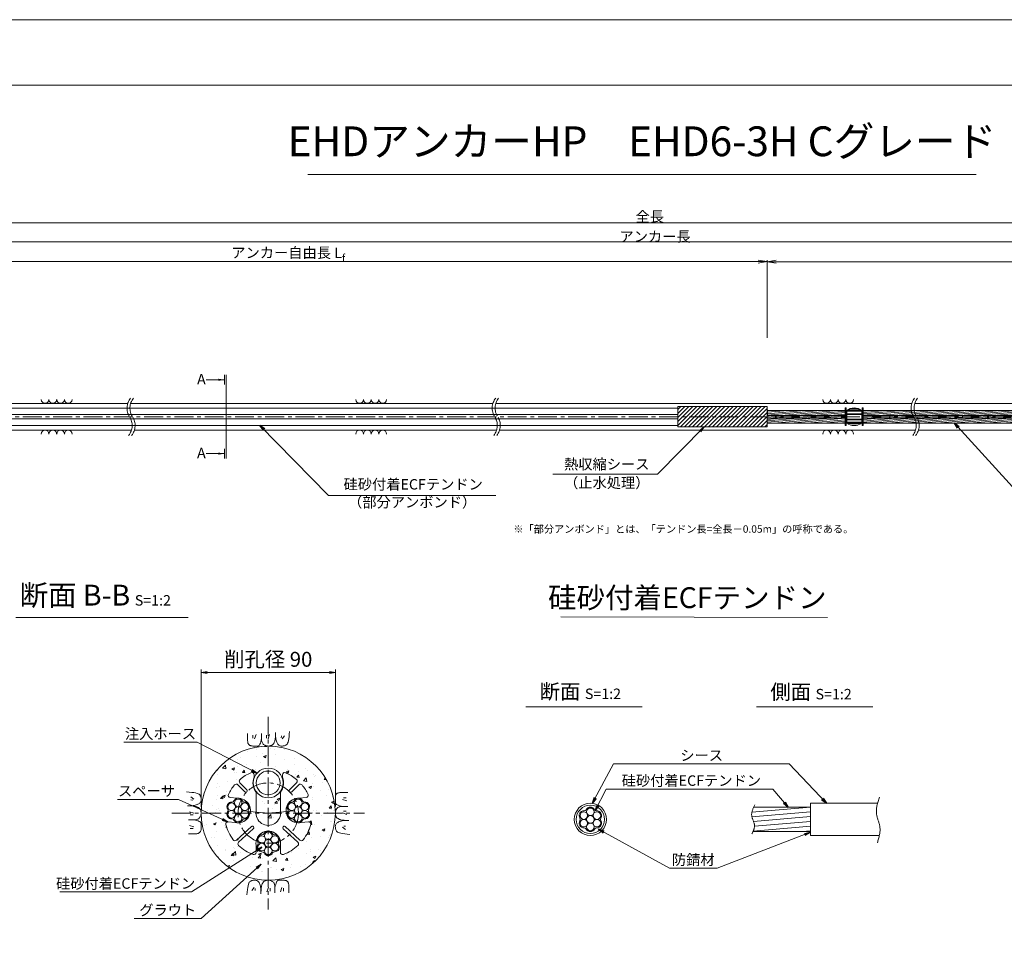
# Model space of a CAD drawing. Units: millimetres. Extents: x 0 to 1297, y 0 to 594.
# Drawn here: x 212 to 542, y 287 to 594 of the extents above; entities that cross this region are included whole.
import ezdxf
from ezdxf.enums import TextEntityAlignment as Align

# ---------------------------------------------------------------- set-up
doc = ezdxf.new("R2010")
doc.units = ezdxf.units.MM
doc.linetypes.add('CENTER', pattern=[101.6, 63.5, -12.7, 12.7, -12.7])
doc.layers.get('Defpoints').update_dxf_attribs({"lineweight": 13})
for name, color, linetype, lineweight in [('C-TTL', 2, 'Continuous', 18), ('D-BMK', 2, 'CENTER', 13), ('D-BYP', 5, 'Continuous', 13), ('D-STR-DIM', 7, 'Continuous', 13), ('D-STR-HTXT', 7, 'Continuous', 13), ('D-STR-MTXT', 7, 'Continuous', 13), ('D-STR-STR1', 1, 'Continuous', 18), ('D-STR-STR5', 6, 'Continuous', 13), ('D-STR-STR6', 4, 'Continuous', 18), ('D-STR-TXT', 7, 'Continuous', 13), ('D-STR1', 1, 'Continuous', 13)]:
    doc.layers.add(name, color=color, linetype=linetype, lineweight=lineweight)
doc.layers.add('C-TTL2', color=2, linetype='Continuous', lineweight=18, plot=False)
doc.styles.add('MSG', font='MS Gothic.ttf')
doc.styles.get("Standard").update_dxf_attribs({"font": 'arial.ttf'})
doc.styles.add('YOKO_GOTHIC', font='MS Gothic.ttf')
doc.dimstyles.new('DIM5', dxfattribs={"dimscale": 0, "dimtxt": 3.5, "dimasz": 1, "dimexe": 0.5, "dimexo": 0.5, "dimgap": 0.5, "dimtad": 1, "dimdec": 0, "dimlfac": 5, "dimzin": 0, "dimdsep": 46, "dimtxsty": 'MSG', "dimblk": 'ehd5-4 _OPEN', "dimcen": 0.09, "dimclrd": 256, "dimclre": 256, "dimadec": 0, "dimazin": 0, "dimtfac": 1, "dimtdec": 0, "dimtmove": 2, "dimatfit": 3, "dimldrblk": 'ehd5-4 _OPEN', "dimfxl": 1, "dimtolj": 1, "dimtzin": 0, "dimlwd": -1, "dimlwe": -1, "dimarcsym": 0})
pattern_1 = [(5, (0, 3.05174), (-0.04150792, 0.47443772), [])]

# ---------------------------------------------------------------- blocks, each defined once
blk = doc.blocks.new('ehd5-4 _OPEN')
at = {"color": 0, "linetype": 'ByBlock', "lineweight": -2}
for p, q in [((-1, 0.166667), (0, 0)), ((-1, -0.166667), (0, 0)), ((0, 0), (-1, 0))]:
    blk.add_line(p, q, dxfattribs=at)
blk = doc.blocks.new('void90')
at = {"layer": 'D-BMK', "ltscale": 0.1}
for centre, start, end in [((253.14, -136.29), 141.0116, 213.1292), ((254.13, -136.29), 141.0116, 213.1292), ((375.58, -136.29), 141.0116, 213.1292), ((376.57, -136.29), 141.0116, 213.1292), ((516.04, -136.29), 141.0116, 213.1292), ((517.03, -136.29), 141.0116, 213.1292), ((244.22, -142.11), 321.0116, 33.1292), ((245.22, -142.11), 321.0116, 33.1292), ((366.66, -142.11), 321.0116, 33.1292), ((367.66, -142.11), 321.0116, 33.1292), ((507.12, -142.11), 321.0116, 33.1292), ((508.11, -142.11), 321.0116, 33.1292)]:
    blk.add_arc(centre, 5.32, start, end, dxfattribs=at)
at = {"layer": 'D-BYP'}
for p, q in [((175.96, -134.7), (248.06, -134.7)), ((249.05, -134.7), (370.5, -134.7)), ((371.49, -134.7), (510.96, -134.7)), ((511.95, -134.7), (610.96, -134.7)), ((175.96, -143.7), (249.3, -143.7)), ((250.3, -143.7), (371.74, -143.7)), ((372.74, -143.7), (512.2, -143.7)), ((513.2, -143.7), (612.2, -143.7))]:
    blk.add_line(p, q, dxfattribs=at)
for centre, start, end in [((220.36, -133.4), 180.8486, 359.1514), ((222.94, -133.4), 180.8486, 359.1514), ((225.53, -133.4), 180.8486, 359.1514), ((228.11, -133.4), 180.8486, 359.1514), ((325.82, -133.4), 180.8486, 359.1514), ((328.4, -133.4), 180.8486, 359.1514), ((330.99, -133.4), 180.8486, 359.1514), ((333.57, -133.4), 180.8486, 359.1514), ((482.37, -133.4), 180.8486, 359.1514), ((484.95, -133.4), 180.8486, 359.1514), ((487.54, -133.4), 180.8486, 359.1514), ((490.12, -133.4), 180.8486, 359.1514), ((220.36, -145), 0.8486, 179.1514), ((222.94, -145), 0.8486, 179.1514), ((225.53, -145), 0.8486, 179.1514), ((228.11, -145), 0.8486, 179.1514), ((325.82, -145), 0.8486, 179.1514), ((328.4, -145), 0.8486, 179.1514), ((330.99, -145), 0.8486, 179.1514), ((333.57, -145), 0.8486, 179.1514), ((482.37, -145), 0.8486, 179.1514), ((484.95, -145), 0.8486, 179.1514), ((487.54, -145), 0.8486, 179.1514), ((490.12, -145), 0.8486, 179.1514)]:
    blk.add_arc(centre, 1.29, start, end, dxfattribs=at)
blk = doc.blocks.new('sec-ih')
at = {"layer": 'D-STR-STR1', "ltscale": 0.05}
blk.add_circle((347.79, 303.64), 5, dxfattribs=at)
at = {"layer": 'D-STR-STR1'}
blk.add_circle((347.79, 303.64), 4, dxfattribs=at)
blk = doc.blocks.new('secABas 6-1')
at = {"layer": 'D-STR1'}
for p, q in [((347.8, 298.34), (347.8, 297.51)), ((357.3, 298.34), (357.3, 297.51)), ((344.69, 292.62), (342.34, 294.97)), ((345.4, 293.32), (343.04, 295.68)), ((359.7, 293.32), (362.06, 295.68)), ((360.41, 292.62), (362.76, 294.97)), ((342.18, 290.46), (339.81, 290.67)), ((348.47, 292.48), (348.47, 286.11)), ((356.62, 292.48), (356.62, 286.11)), ((362.92, 290.46), (365.29, 290.67)), ((341.47, 282.34), (339.1, 282.55)), ((341.93, 276.41), (346.88, 280.95)), ((363.17, 276.41), (358.22, 280.95)), ((363.63, 282.34), (366, 282.55)), ((342.61, 275.68), (347.55, 280.21)), ((362.49, 275.68), (357.54, 280.21)), ((348.47, 274.7), (348.47, 272.32)), ((356.62, 274.7), (356.62, 272.32))]:
    blk.add_line(p, q, dxfattribs=at)
for centre, radius, start, end in [((352.55, 285.47), 14.75, 113.1324, 129.8775), ((347.05, 298.34), 0.75, 360, 113.1324), ((352.55, 295.59), 5.12, 157.9458, 217.3332), ((352.55, 295.59), 5.12, 322.6668, 22.0542), ((358.05, 298.34), 0.75, 66.8676, 180), ((352.55, 285.47), 14.75, 50.1225, 66.8676), ((352.55, 285.47), 14.75, 140.1225, 154.84), ((341.81, 294.44), 0.75, 45, 140.1225), ((343.57, 296.21), 0.75, 129.8775, 225), ((361.52, 296.21), 0.75, 315, 50.1225), ((363.29, 294.44), 0.75, 39.8775, 135), ((352.55, 285.47), 14.75, 25.16, 39.8775), ((339.88, 291.42), 0.75, 154.84, 265), ((345.04, 292.98), 0.5, 223.5847, 46.4153), ((360.06, 292.98), 0.5, 133.5847, 316.4153), ((365.22, 291.42), 0.75, 275, 25.16), ((342.46, 286.35), 4.12, 256.07, 93.93), ((362.64, 286.35), 4.12, 86.07, 283.93), ((352.55, 285.47), 4.12, 171.07, 8.93), ((339.04, 281.8), 0.75, 85, 195.16), ((352.55, 285.47), 14.75, 195.16, 217.3775), ((347.2, 280.57), 0.5, 310.376, 134.624), ((357.89, 280.57), 0.5, 45.376, 229.624), ((352.55, 285.47), 14.75, 322.6225, 344.84), ((366.06, 281.8), 0.75, 344.84, 95), ((352.55, 275.34), 4.12, 351.07, 188.93), ((341.42, 276.97), 0.75, 217.3775, 312.5), ((343.11, 275.12), 0.75, 132.5, 227.6225), ((352.55, 285.47), 14.75, 227.6225, 249.84), ((352.55, 285.47), 14.75, 290.16, 312.3775), ((361.99, 275.12), 0.75, 312.3775, 47.5), ((363.67, 276.97), 0.75, 227.5, 322.6225), ((347.72, 272.32), 0.75, 249.84, 0), ((357.37, 272.32), 0.75, 180, 290.16)]:
    blk.add_arc(centre, radius, start, end, dxfattribs=at)
blk = doc.blocks.new('wire6')
at = {"layer": 'D-STR-STR5'}
for centre in [(365.23, 297.13), (367.42, 298.39), (369.61, 297.13), (365.23, 294.59), (367.42, 295.86), (367.42, 293.33), (369.61, 294.59)]:
    blk.add_circle(centre, 1.27, dxfattribs=at)
for centre, radius, start, end in [((365.23, 297.13), 1.57, 86.8548, 213.1452), ((365.35, 299.44), 0.75, 266.8548, 333.1452), ((367.42, 298.39), 1.57, 26.8548, 153.1452), ((369.49, 299.44), 0.75, 206.8548, 273.1452), ((369.61, 297.13), 1.57, 326.8548, 93.1452), ((365.23, 294.59), 1.57, 146.8548, 273.1452), ((363.29, 295.86), 0.75, 326.8548, 33.1452), ((369.61, 294.59), 1.57, 266.8548, 33.1452), ((371.55, 295.86), 0.75, 146.8548, 213.1452), ((365.35, 292.28), 0.75, 26.8548, 93.1452), ((367.42, 293.33), 1.57, 206.8548, 333.1452), ((369.49, 292.28), 0.75, 86.8548, 153.1452)]:
    blk.add_arc(centre, radius, start, end, dxfattribs=at)
blk = doc.blocks.new('sec sp6-1')
at = {"layer": 'D-STR1'}
for p, q in [((497.73, 434.85), (497.73, 430.7)), ((497.73, 434.68), (502.73, 434.68)), ((497.73, 434.63), (502.73, 434.63)), ((497.73, 433.79), (502.73, 433.79)), ((497.73, 433.59), (502.73, 433.59)), ((497.74, 434.85), (502.73, 434.85)), ((498.04, 435.07), (502.42, 435.07)), ((498.91, 435.5), (501.56, 435.5)), ((502.73, 434.85), (502.73, 430.7)), ((497.73, 431.96), (502.73, 431.96)), ((497.73, 431.76), (502.73, 431.76)), ((497.73, 430.92), (502.73, 430.92)), ((497.73, 430.87), (502.73, 430.87)), ((497.74, 430.7), (502.73, 430.7)), ((498.04, 430.48), (502.42, 430.48)), ((499.07, 430), (501.39, 430))]:
    blk.add_line(p, q, dxfattribs=at)
for centre, start, end in [((500.23, 431.73), 51.3178, 128.6822), ((500.23, 433.83), 231.3178, 308.6822)]:
    blk.add_arc(centre, 4, start, end, dxfattribs=at)
blk = doc.blocks.new('*D171')
at = {"layer": 'D-STR-TXT', "transparency": 16777216}
for p, q in [((141.28, 487.3), (141.28, 513.35)), ((144.28, 512.85), (459.48, 512.85)), ((462.48, 487.3), (462.48, 513.35))]:
    blk.add_line(p, q, dxfattribs=at)
at = {"layer": 'Defpoints', "color": 0, "transparency": 16777216}
for p in [(462.48, 512.85), (141.28, 486.8), (462.48, 486.8)]:
    blk.add_point(p, dxfattribs=at)
at = {"layer": 'D-STR-TXT', "transparency": 16777216, "xscale": 3, "yscale": 3, "zscale": 3, "rotation": 180}
blk.add_blockref('ehd5-4 _OPEN', (141.28, 512.85), dxfattribs=at)
at = {"layer": 'D-STR-TXT', "transparency": 16777216, "xscale": 3, "yscale": 3, "zscale": 3}
blk.add_blockref('ehd5-4 _OPEN', (462.48, 512.85), dxfattribs=at)
at = {"layer": 'D-STR-TXT', "color": 0, "transparency": 16777216, "insert": (301.88, 515.11), "char_height": 3.5, "attachment_point": 5, "style": 'MSG'}
blk.add_mtext('\\A1;\u3000', dxfattribs=at)
blk = doc.blocks.new('*D172')
at = {"layer": 'D-STR-TXT', "transparency": 16777216}
for p, q in [((462.48, 487.3), (462.48, 513.32)), ((465.48, 512.82), (704.48, 512.82)), ((707.48, 487.3), (707.48, 513.32))]:
    blk.add_line(p, q, dxfattribs=at)
at = {"layer": 'Defpoints', "color": 0, "transparency": 16777216}
for p in [(707.48, 512.82), (462.48, 486.8), (707.48, 486.8)]:
    blk.add_point(p, dxfattribs=at)
at = {"layer": 'D-STR-TXT', "transparency": 16777216, "xscale": 3, "yscale": 3, "zscale": 3}
for p, rotation in [((462.48, 512.82), 180.0007019138087), ((707.48, 512.82), 0.0007019138087133)]:
    blk.add_blockref('ehd5-4 _OPEN', p, dxfattribs=dict(at, rotation=rotation))
at = {"layer": 'D-STR-TXT', "color": 0, "transparency": 16777216, "insert": (584.98, 515.08), "char_height": 3.5, "attachment_point": 5, "rotation": 0.0007, "style": 'MSG'}
blk.add_mtext('\\A1;\u3000', dxfattribs=at)
blk = doc.blocks.new('*D174')
at = {"layer": 'D-STR-TXT', "transparency": 16777216}
for p, q in [((141.28, 487.3), (141.28, 519.99)), ((144.28, 519.49), (704.48, 519.49)), ((707.48, 487.3), (707.48, 519.99))]:
    blk.add_line(p, q, dxfattribs=at)
at = {"layer": 'Defpoints', "color": 0, "transparency": 16777216}
for p in [(707.48, 519.49), (141.28, 486.8), (707.48, 486.8)]:
    blk.add_point(p, dxfattribs=at)
at = {"layer": 'D-STR-TXT', "transparency": 16777216, "xscale": 3, "yscale": 3, "zscale": 3, "rotation": 180}
blk.add_blockref('ehd5-4 _OPEN', (141.28, 519.49), dxfattribs=at)
at = {"layer": 'D-STR-TXT', "transparency": 16777216, "xscale": 3, "yscale": 3, "zscale": 3}
blk.add_blockref('ehd5-4 _OPEN', (707.48, 519.49), dxfattribs=at)
at = {"layer": 'D-STR-TXT', "color": 0, "transparency": 16777216, "insert": (424.38, 521.75), "char_height": 3.5, "attachment_point": 5, "style": 'MSG'}
blk.add_mtext('\\A1;\u3000', dxfattribs=at)
blk = doc.blocks.new('*D176')
at = {"layer": 'D-STR-TXT', "transparency": 16777216}
for p, q in [((123.23, 487.3), (123.23, 526.39)), ((126.23, 525.89), (729.48, 525.89)), ((732.48, 487.3), (732.48, 526.39))]:
    blk.add_line(p, q, dxfattribs=at)
at = {"layer": 'Defpoints', "color": 0, "transparency": 16777216}
for p in [(732.48, 525.89), (123.23, 486.8), (732.48, 486.8)]:
    blk.add_point(p, dxfattribs=at)
at = {"layer": 'D-STR-TXT', "transparency": 16777216, "xscale": 3, "yscale": 3, "zscale": 3, "rotation": 180}
blk.add_blockref('ehd5-4 _OPEN', (123.23, 525.89), dxfattribs=at)
at = {"layer": 'D-STR-TXT', "transparency": 16777216, "xscale": 3, "yscale": 3, "zscale": 3}
blk.add_blockref('ehd5-4 _OPEN', (732.48, 525.89), dxfattribs=at)
at = {"layer": 'D-STR-TXT', "color": 0, "transparency": 16777216, "insert": (427.85, 528.15), "char_height": 3.5, "attachment_point": 5, "style": 'MSG'}
blk.add_mtext('\\A1;\u3000', dxfattribs=at)

msp = doc.modelspace()

# ---------------------------------------------------------------- hatches: boundary and pattern name
at = {"layer": 'D-BYP', "ltscale": 0.05}
h = msp.add_hatch(dxfattribs=at)
h.set_pattern_fill('AR-CONC', color=256, scale=0.05)
h.paths.add_polyline_path([(272.673, 327.847, 1), (317.673, 327.847, 1)])
h.paths.add_polyline_path([(289.378, 341.411, -0.5380641), (290.423, 340.721), (290.423, 339.896, 0.2650863), (291.098, 334.864), (291.098, 328.487, 1.1694018), (299.248, 328.487), (299.248, 334.864, 0.2650863), (299.923, 339.896), (299.923, 340.721, -0.5380641), (300.967, 341.411, -0.0731945), (304.63, 339.166, -0.4406488), (304.679, 338.06), (302.323, 335.705, 1), (303.048, 335.015), (305.386, 337.353, -0.4406488), (306.492, 337.304, -0.0643056), (308.523, 334.118, -0.5214547), (307.91, 333.052), (305.542, 332.845, 0.0171644), (305.259, 332.829, -0.2827132), (306.657, 331.97, 0.2975923), (307.367, 331.56, -0.614545), (308.765, 329.139, 0.2975923), (308.765, 328.319, -0.614545), (307.367, 325.898, 0.2975923), (306.657, 325.488, -0.2853945), (305.259, 324.604, 0.0608559), (306.252, 324.726), (308.62, 324.933, -0.5214547), (309.409, 323.99, -0.0972469), (306.894, 318.893, -0.4406488), (305.791, 318.795), (300.842, 323.33, 1), (300.194, 322.567), (305.116, 318.058, -0.4406488), (305.114, 316.951, -0.0972469), (300.256, 314.001, -0.5214547), (299.248, 314.705), (299.248, 317.082, 0.1709725), (298.723, 319.772, -0.2827132), (298.678, 318.132, 0.2975923), (298.678, 317.312, -0.614545), (297.281, 314.891, 0.2975923), (296.57, 314.481, -0.614545), (293.775, 314.481, 0.2975923), (293.065, 314.891, -0.614545), (291.667, 317.312, 0.2975923), (291.667, 318.132, -0.2853945), (291.6, 319.784, 0.1715169), (291.098, 317.082), (291.098, 314.705, -0.5214547), (290.089, 314.001, -0.0972469), (285.231, 316.951, -0.4406488), (285.23, 318.058), (290.179, 322.593, 1), (289.476, 323.305), (284.554, 318.795, -0.4406488), (283.452, 318.893, -0.0972469), (280.936, 323.99, -0.5214547), (281.725, 324.933), (284.093, 324.726, 0.0606891), (285.086, 324.629, -0.2827132), (283.688, 325.488, 0.2975923), (282.978, 325.898, -0.614545), (281.58, 328.319, 0.2975923), (281.58, 329.139, -0.614545), (282.978, 331.56, 0.2975923), (283.688, 331.97, -0.2853945), (285.086, 332.854, 0.0171494), (284.803, 332.845), (282.436, 333.052, -0.5214547), (281.822, 334.118, -0.0643056), (283.853, 337.304, -0.4406488), (284.959, 337.353), (287.315, 334.998, 1), (288.004, 335.722), (285.666, 338.06, -0.4406488), (285.716, 339.166, -0.0731945)], flags=16)
h.paths.add_polyline_path([(300.173, 337.972, -1), (290.173, 337.972, -1)], flags=16)
h.paths.add_polyline_path([(299.173, 337.972, -1), (291.173, 337.972, -1)], flags=0)
h.paths.add_polyline_path([(286.353, 331.263, -0.1316525), (286.183, 330.629, -0.767327), (288.547, 329.996, -0.4142136), (287.28, 328.729, -0.4142136), (288.547, 327.463, -0.767327), (286.183, 326.829, -0.1316525), (286.353, 326.196, -1), (283.82, 326.196, -0.1316525), (283.989, 326.829, -0.767327), (281.626, 327.463, -0.4142136), (282.892, 328.729, -0.4142136), (281.626, 329.996, -0.767327), (283.989, 330.629, -0.1316525), (283.82, 331.263, -1)], flags=0)
h.paths.add_polyline_path([(286.353, 328.729, -1), (283.82, 328.729, -1)], flags=0)
h.paths.add_polyline_path([(304.162, 330.629, -0.1316525), (303.992, 331.263, -1), (306.526, 331.263, -0.1316525), (306.356, 330.629, -0.767327), (308.72, 329.996, -0.4142136), (307.453, 328.729, -0.4142136), (308.72, 327.463, -0.767327), (306.356, 326.829, -0.1316525), (306.526, 326.196, -1), (303.992, 326.196, -0.1316525), (304.162, 326.829, -0.767327), (301.799, 327.463, -0.4142136), (303.065, 328.729, -0.4142136), (301.799, 329.996, -0.767327)], flags=0)
h.paths.add_polyline_path([(306.526, 328.729, -1), (303.992, 328.729, -1)], flags=0)
h.paths.add_polyline_path([(296.439, 320.255, -0.1316525), (296.27, 319.622, -0.767327), (298.633, 318.989, -0.4142136), (297.367, 317.722, -0.4142136), (298.633, 316.455, -0.767327), (296.27, 315.822, -0.1316525), (296.439, 315.189, -1), (293.906, 315.189, -0.1316525), (294.076, 315.822, -0.767327), (291.712, 316.455, -0.4142136), (292.979, 317.722, -0.4142136), (291.712, 318.989, -0.767327), (294.076, 319.622, -0.1316525), (293.906, 320.255, -1)], flags=0)
h.paths.add_polyline_path([(296.439, 317.722, -1), (293.906, 317.722, -1)], flags=0)
at = {"layer": 'D-STR-STR5'}
h = msp.add_hatch(dxfattribs=at)
h.set_pattern_fill('ANSI31', color=256, scale=0.15, angle=320)
h.set_pattern_definition(pattern_1)
h.paths.add_polyline_path([(488.658, 461.283), (462.483, 461.283), (462.483, 462.923), (488.658, 462.923)])
h = msp.add_hatch(dxfattribs=at)
h.set_pattern_fill('ANSI31', color=256, scale=0.15, angle=320)
h.set_pattern_definition(pattern_1)
h.paths.add_polyline_path([(559.774, 461.283), (494.66, 461.283), (494.66, 462.923), (559.774, 462.923)])
h = msp.add_hatch(dxfattribs=at)
h.set_pattern_fill('ANSI31', color=256, scale=0.15, angle=320)
h.paths.add_polyline_path([(488.658, 461.283), (462.483, 461.283), (462.483, 460.323), (488.658, 460.323)])
h = msp.add_hatch(dxfattribs=at)
h.set_pattern_fill('ANSI31', color=256, scale=0.15, angle=320)
h.set_pattern_definition(pattern_1)
h.paths.add_polyline_path([(488.658, 460.323), (462.483, 460.323), (462.483, 458.683), (488.658, 458.683)])
h = msp.add_hatch(dxfattribs=at)
h.set_pattern_fill('ANSI31', color=256, scale=0.15, angle=320)
h.paths.add_polyline_path([(559.774, 461.283), (494.66, 461.283), (494.66, 460.323), (559.774, 460.323)])
h = msp.add_hatch(dxfattribs=at)
h.set_pattern_fill('ANSI31', color=256, scale=0.15, angle=320)
h.set_pattern_definition(pattern_1)
h.paths.add_polyline_path([(559.774, 460.323), (494.66, 460.323), (494.66, 458.683), (559.774, 458.683)])
h = msp.add_hatch(dxfattribs=at)
h.set_pattern_fill('ANSI31', color=256, scale=0.5, angle=140)
h.set_pattern_definition([(185, (150.2867, -4.6868), (0.13836, -1.581459), [])])
edge = h.paths.add_edge_path()
edge.add_spline(control_points=[(457.754, 329.4), (457.413, 328.619), (456.853, 326.717), (458.595, 324.158), (458.044, 322.421), (457.771, 321.8)], knot_values=[1.310349, 1.310349, 1.310349, 1.310349, 3.7641415, 7.2730997, 9.2328898, 9.2328898, 9.2328898, 9.2328898], degree=3, periodic=0)
edge.add_line((457.771, 321.66), (476.982, 321.66))
edge.add_line((476.982, 321.66), (476.982, 329.86))
edge.add_line((476.982, 329.86), (457.754, 329.86))
at = {"layer": 'D-STR-TXT'}
for points in [[(278.448, 473.565), (278.448, 472.865), (280.548, 473.215)], [(278.448, 448.795), (278.448, 448.095), (280.548, 448.445)]]:
    msp.add_hatch(color=256, dxfattribs=at).paths.add_polyline_path(points)

# ---------------------------------------------------------------- linework, layer by layer
msp.add_line((462.483, 463.123), (462.483, 461.483))
at = {"layer": 'C-TTL'}
msp.add_line((22, 572), (819, 572), dxfattribs=at)
at = {"layer": 'C-TTL2'}
msp.add_lwpolyline([(0, 0), (841, 0), (841, 594), (0, 594)], close=True, dxfattribs=at)
at = {"layer": 'D-BMK', "ltscale": 0.1}
for p, q in [((737.419, 460.803), (112.433, 460.803)), ((295.173, 360.129), (295.173, 295.564)), ((262.89, 327.847), (327.455, 327.847))]:
    msp.add_line(p, q, dxfattribs=at)
at = {"layer": 'D-BMK', "linetype": 'CENTER', "ltscale": 0.1}
for q in [(285.086, 328.729), (305.259, 328.729)]:
    msp.add_line((295.173, 327.847), q, dxfattribs=at)
msp.add_circle((295.173, 327.847), 10.125, dxfattribs=at)
at = {"layer": 'D-BMK'}
for points, knots in [([(458.363, 330.651), (457.75, 329.454), (456.565, 327.14), (458.813, 323.839), (457.787, 321.794), (457.319, 320.861)], [0, 0, 0, 0, 3.7641415, 7.2730997, 10.2213486, 10.2213486, 10.2213486, 10.2213486]), ([(500.112, 333.217), (499.485, 331.272), (498.402, 327.908), (500.93, 322.95), (499.962, 319.726), (499.421, 317.924)], [0, 0, 0, 0, 5.8700656, 10.154276, 15.5818059, 15.5818059, 15.5818059, 15.5818059])]:
    msp.add_open_spline(points, degree=3, knots=knots, dxfattribs=at)
at = {"layer": 'D-BYP', "ltscale": 0.05}
for p, q in [((288.226, 353.596), (288.225, 352.863)), ((288.226, 354.532), (288.226, 353.596)), ((290.007, 354.032), (290.007, 353.03)), ((291.071, 354.251), (290.57, 352.779)), ((292.922, 354.532), (292.921, 352.865)), ((294.562, 354.032), (294.562, 353.03)), ((295.626, 354.251), (295.125, 352.779)), ((297.534, 352.906), (297.571, 353.322)), ((297.571, 353.322), (297.597, 353.789)), ((297.597, 353.789), (297.612, 354.309)), ((297.612, 354.309), (297.618, 354.881)), ((297.618, 354.533), (297.618, 354.513)), ((297.618, 354.513), (297.618, 354.494)), ((297.618, 354.494), (297.618, 354.396)), ((297.618, 354.396), (297.618, 354.351)), ((297.618, 354.351), (297.625, 353.898)), ((297.625, 353.898), (297.649, 353.47)), ((297.649, 353.47), (297.689, 353.066)), ((299.593, 353.781), (299.53, 353.155)), ((300.626, 353.781), (299.843, 352.748)), ((302.046, 352.791), (302.147, 353.496)), ((302.147, 353.496), (302.236, 354.307)), ((302.236, 354.307), (302.314, 355.223)), ((288.225, 352.863), (288.231, 352.39)), ((288.231, 352.39), (288.249, 352.096)), ((288.249, 352.096), (288.28, 351.828)), ((288.28, 351.828), (288.324, 351.585)), ((288.324, 351.585), (288.38, 351.368)), ((288.38, 351.368), (288.448, 351.176)), ((288.448, 351.176), (288.529, 351.01)), ((288.529, 351.01), (288.623, 350.87)), ((288.623, 350.87), (288.732, 350.751)), ((288.732, 350.751), (288.862, 350.647)), ((288.862, 350.647), (289.011, 350.559)), ((289.011, 350.559), (289.18, 350.487)), ((289.18, 350.487), (289.369, 350.431)), ((289.369, 350.431), (289.578, 350.391)), ((289.578, 350.391), (289.806, 350.367)), ((289.806, 350.367), (290.054, 350.358)), ((290.054, 350.358), (290.307, 350.358)), ((290.307, 350.358), (290.549, 350.357)), ((290.549, 350.357), (290.78, 350.357)), ((290.78, 350.357), (290.999, 350.356)), ((290.999, 350.356), (291.208, 350.356)), ((291.208, 350.356), (291.406, 350.355)), ((291.406, 350.355), (291.593, 350.355)), ((291.593, 350.355), (291.768, 350.354)), ((291.768, 350.354), (291.935, 350.393)), ((291.935, 350.393), (292.096, 350.511)), ((292.096, 350.511), (292.25, 350.707)), ((292.25, 350.707), (292.397, 350.981)), ((292.397, 350.981), (292.538, 351.334)), ((292.538, 351.334), (292.672, 351.766)), ((292.672, 351.766), (292.8, 352.276)), ((292.8, 352.276), (292.921, 352.865)), ((292.921, 352.865), (292.931, 352.506)), ((292.931, 352.506), (292.964, 352.179)), ((292.964, 352.179), (293.019, 351.882)), ((293.019, 351.882), (293.096, 351.616)), ((293.096, 351.616), (293.195, 351.38)), ((293.195, 351.38), (293.316, 351.176)), ((293.316, 351.176), (293.459, 351.002)), ((293.459, 351.002), (293.623, 350.859)), ((293.623, 350.859), (293.802, 350.739)), ((293.802, 350.739), (293.984, 350.636)), ((293.984, 350.636), (294.171, 350.548)), ((294.171, 350.548), (294.363, 350.476)), ((294.363, 350.476), (294.559, 350.42)), ((294.559, 350.42), (294.759, 350.38)), ((294.759, 350.38), (294.964, 350.355)), ((294.964, 350.355), (295.173, 350.347)), ((295.173, 350.347), (295.378, 350.352)), ((295.378, 350.352), (295.572, 350.368)), ((295.572, 350.368), (295.754, 350.394)), ((295.754, 350.394), (295.924, 350.431)), ((295.924, 350.431), (296.083, 350.479)), ((296.083, 350.479), (296.229, 350.538)), ((296.229, 350.538), (296.364, 350.608)), ((296.364, 350.608), (296.488, 350.688)), ((296.488, 350.688), (296.603, 350.78)), ((296.603, 350.78), (296.714, 350.884)), ((296.714, 350.884), (296.82, 351)), ((296.82, 351), (296.922, 351.128)), ((296.922, 351.128), (297.02, 351.268)), ((297.02, 351.268), (297.113, 351.421)), ((297.113, 351.421), (297.202, 351.585)), ((297.202, 351.585), (297.287, 351.761)), ((297.287, 351.761), (297.364, 351.969)), ((297.364, 351.969), (297.431, 352.23)), ((297.431, 352.23), (297.488, 352.542)), ((297.488, 352.542), (297.534, 352.906)), ((297.689, 353.066), (297.745, 352.687)), ((297.745, 352.687), (297.818, 352.332)), ((297.818, 352.332), (297.906, 352.002)), ((297.906, 352.002), (298.011, 351.696)), ((298.011, 351.696), (298.132, 351.415)), ((298.132, 351.415), (298.269, 351.163)), ((298.269, 351.163), (298.422, 350.944)), ((298.422, 350.944), (298.591, 350.759)), ((298.591, 350.759), (298.777, 350.608)), ((298.777, 350.608), (298.978, 350.49)), ((298.978, 350.49), (299.196, 350.405)), ((299.196, 350.405), (299.43, 350.354)), ((299.43, 350.354), (299.68, 350.337)), ((299.68, 350.337), (299.933, 350.345)), ((299.933, 350.345), (300.173, 350.368)), ((300.173, 350.368), (300.402, 350.407)), ((300.402, 350.407), (300.619, 350.462)), ((300.619, 350.462), (300.825, 350.533)), ((300.825, 350.533), (301.018, 350.62)), ((301.018, 350.62), (301.2, 350.723)), ((301.2, 350.723), (301.37, 350.842)), ((301.37, 350.842), (301.528, 351.022)), ((301.528, 351.022), (301.675, 351.306)), ((301.675, 351.306), (301.81, 351.696)), ((301.81, 351.696), (301.934, 352.191)), ((301.934, 352.191), (302.046, 352.791)), ((268.712, 334.91), (267.797, 334.988)), ((269.523, 334.821), (268.712, 334.91)), ((270.228, 334.72), (269.523, 334.821)), ((270.829, 334.608), (270.228, 334.72)), ((271.324, 334.484), (270.829, 334.608)), ((271.713, 334.349), (271.324, 334.484)), ((271.998, 334.202), (271.713, 334.349)), ((272.177, 334.044), (271.998, 334.202)), ((272.296, 333.874), (272.177, 334.044)), ((272.399, 333.692), (272.296, 333.874)), ((272.486, 333.499), (272.399, 333.692)), ((272.557, 333.294), (272.486, 333.499)), ((317.757, 333.651), (317.717, 333.442)), ((317.813, 333.84), (317.757, 333.651)), ((317.885, 334.009), (317.813, 333.84)), ((317.973, 334.158), (317.885, 334.009)), ((318.076, 334.287), (317.973, 334.158)), ((318.196, 334.397), (318.076, 334.287)), ((318.336, 334.49), (318.196, 334.397)), ((318.502, 334.571), (318.336, 334.49)), ((318.693, 334.64), (318.502, 334.571)), ((318.911, 334.696), (318.693, 334.64)), ((319.153, 334.739), (318.911, 334.696)), ((319.422, 334.77), (319.153, 334.739)), ((319.716, 334.789), (319.422, 334.77)), ((320.189, 334.795), (319.716, 334.789)), ((320.922, 334.794), (320.189, 334.795)), ((321.858, 334.793), (320.922, 334.794)), ((268.71, 330.287), (268.139, 330.292)), ((268.486, 330.292), (268.506, 330.292)), ((268.506, 330.292), (268.526, 330.292)), ((268.526, 330.292), (268.623, 330.292)), ((268.623, 330.292), (268.669, 330.292)), ((268.669, 330.292), (269.122, 330.3)), ((269.23, 330.271), (268.71, 330.287)), ((269.122, 330.3), (269.55, 330.323)), ((269.698, 330.245), (269.23, 330.271)), ((269.238, 333.3), (270.271, 332.518)), ((269.238, 332.267), (269.864, 332.204)), ((269.55, 330.323), (269.954, 330.363)), ((270.114, 330.208), (269.698, 330.245)), ((269.954, 330.363), (270.333, 330.42)), ((270.478, 330.162), (270.114, 330.208)), ((270.333, 330.42), (270.688, 330.492)), ((270.79, 330.105), (270.478, 330.162)), ((270.688, 330.492), (271.018, 330.58)), ((271.018, 330.58), (271.324, 330.685)), ((271.324, 330.685), (271.605, 330.806)), ((271.605, 330.806), (271.857, 330.943)), ((271.857, 330.943), (272.075, 331.096)), ((272.075, 331.096), (272.26, 331.265)), ((272.26, 331.265), (272.412, 331.451)), ((272.412, 331.451), (272.53, 331.653)), ((272.53, 331.653), (272.614, 331.87)), ((272.612, 333.076), (272.557, 333.294)), ((272.652, 332.848), (272.612, 333.076)), ((272.614, 331.87), (272.665, 332.105)), ((272.675, 332.607), (272.652, 332.848)), ((272.665, 332.105), (272.682, 332.355)), ((272.682, 332.355), (272.675, 332.607)), ((317.681, 331.427), (317.68, 331.251)), ((317.68, 331.251), (317.719, 331.084)), ((317.682, 332.02), (317.681, 331.811)), ((317.681, 331.811), (317.681, 331.614)), ((317.681, 331.614), (317.681, 331.427)), ((317.683, 332.471), (317.682, 332.24)), ((317.682, 332.24), (317.682, 332.02)), ((317.684, 332.965), (317.683, 332.712)), ((317.683, 332.712), (317.683, 332.471)), ((317.692, 333.213), (317.684, 332.965)), ((317.717, 333.442), (317.692, 333.213)), ((317.719, 331.084), (317.837, 330.924)), ((317.837, 330.924), (318.032, 330.77)), ((318.032, 330.77), (318.307, 330.623)), ((318.307, 330.623), (318.66, 330.482)), ((318.66, 330.482), (319.092, 330.348)), ((319.092, 330.348), (319.602, 330.22)), ((319.602, 330.22), (320.191, 330.099)), ((321.577, 331.948), (320.105, 332.449)), ((321.357, 333.013), (320.356, 333.013)), ((268.769, 328.3), (270.24, 327.799)), ((268.988, 327.236), (269.99, 327.236)), ((271.05, 330.038), (270.79, 330.105)), ((271.259, 329.961), (271.05, 330.038)), ((271.435, 329.877), (271.259, 329.961)), ((271.599, 329.788), (271.435, 329.877)), ((271.751, 329.694), (271.599, 329.788)), ((271.891, 329.597), (271.751, 329.694)), ((272.019, 329.495), (271.891, 329.597)), ((272.135, 329.388), (272.019, 329.495)), ((272.239, 329.277), (272.135, 329.388)), ((272.331, 329.162), (272.239, 329.277)), ((272.411, 329.039), (272.331, 329.162)), ((272.384, 326.659), (272.472, 326.846)), ((272.481, 328.904), (272.411, 329.039)), ((272.472, 326.846), (272.544, 327.037)), ((272.54, 328.757), (272.481, 328.904)), ((272.588, 328.598), (272.54, 328.757)), ((272.544, 327.037), (272.6, 327.233)), ((272.625, 328.428), (272.588, 328.598)), ((272.6, 327.233), (272.64, 327.433)), ((272.652, 328.246), (272.625, 328.428)), ((272.64, 327.433), (272.664, 327.638)), ((272.668, 328.052), (272.652, 328.246)), ((272.664, 327.638), (272.673, 327.847)), ((272.673, 327.847), (272.668, 328.052)), ((317.681, 328.056), (317.673, 327.847)), ((317.673, 327.847), (317.678, 327.641)), ((317.678, 327.641), (317.693, 327.448)), ((317.705, 328.261), (317.681, 328.056)), ((317.693, 327.448), (317.72, 327.266)), ((317.746, 328.461), (317.705, 328.261)), ((317.72, 327.266), (317.757, 327.095)), ((317.802, 328.657), (317.746, 328.461)), ((317.757, 327.095), (317.805, 326.937)), ((317.874, 328.848), (317.802, 328.657)), ((317.805, 326.937), (317.864, 326.79)), ((317.961, 329.035), (317.874, 328.848)), ((318.065, 329.218), (317.961, 329.035)), ((318.185, 329.396), (318.065, 329.218)), ((318.328, 329.561), (318.185, 329.396)), ((318.502, 329.704), (318.328, 329.561)), ((318.706, 329.825), (318.502, 329.704)), ((318.941, 329.924), (318.706, 329.825)), ((319.208, 330.001), (318.941, 329.924)), ((319.505, 330.055), (319.208, 330.001)), ((319.832, 330.088), (319.505, 330.055)), ((320.191, 330.099), (319.832, 330.088)), ((321.577, 327.394), (320.105, 327.894)), ((321.857, 330.098), (320.191, 330.099)), ((321.357, 328.458), (320.356, 328.458)), ((268.488, 325.596), (270.155, 325.595)), ((268.769, 323.746), (270.24, 323.245)), ((270.155, 325.595), (270.513, 325.606)), ((270.743, 325.474), (270.155, 325.595)), ((270.513, 325.606), (270.841, 325.638)), ((271.253, 325.346), (270.743, 325.474)), ((270.841, 325.638), (271.138, 325.693)), ((271.138, 325.693), (271.404, 325.77)), ((271.685, 325.212), (271.253, 325.346)), ((271.404, 325.77), (271.639, 325.869)), ((271.639, 325.869), (271.844, 325.99)), ((272.038, 325.071), (271.685, 325.212)), ((271.844, 325.99), (272.018, 326.133)), ((272.018, 326.133), (272.161, 326.298)), ((272.313, 324.924), (272.038, 325.071)), ((272.161, 326.298), (272.28, 326.476)), ((272.28, 326.476), (272.384, 326.659)), ((272.509, 324.77), (272.313, 324.924)), ((272.626, 324.61), (272.509, 324.77)), ((272.665, 324.442), (272.626, 324.61)), ((272.663, 323.674), (272.664, 323.882)), ((272.663, 323.454), (272.663, 323.674)), ((272.664, 324.08), (272.665, 324.267)), ((272.664, 323.882), (272.664, 324.08)), ((272.665, 324.267), (272.665, 324.442)), ((317.68, 323.589), (317.663, 323.339)), ((317.731, 323.823), (317.68, 323.589)), ((317.816, 324.041), (317.731, 323.823)), ((317.933, 324.243), (317.816, 324.041)), ((317.864, 326.79), (317.934, 326.655)), ((318.085, 324.428), (317.933, 324.243)), ((317.934, 326.655), (318.014, 326.532)), ((318.014, 326.532), (318.106, 326.417)), ((318.27, 324.598), (318.085, 324.428)), ((318.106, 326.417), (318.21, 326.306)), ((318.21, 326.306), (318.326, 326.199)), ((318.489, 324.751), (318.27, 324.598)), ((318.326, 326.199), (318.454, 326.097)), ((318.454, 326.097), (318.594, 325.999)), ((318.741, 324.888), (318.489, 324.751)), ((318.594, 325.999), (318.746, 325.906)), ((319.022, 325.009), (318.741, 324.888)), ((318.746, 325.906), (318.911, 325.817)), ((318.911, 325.817), (319.087, 325.733)), ((319.327, 325.113), (319.022, 325.009)), ((319.087, 325.733), (319.295, 325.656)), ((319.295, 325.656), (319.555, 325.589)), ((319.658, 325.202), (319.327, 325.113)), ((319.555, 325.589), (319.867, 325.532)), ((320.012, 325.274), (319.658, 325.202)), ((319.867, 325.532), (320.231, 325.485)), ((320.392, 325.33), (320.012, 325.274)), ((320.231, 325.485), (320.647, 325.449)), ((320.795, 325.37), (320.392, 325.33)), ((320.647, 325.449), (321.115, 325.423)), ((321.224, 325.394), (320.795, 325.37)), ((321.115, 325.423), (321.635, 325.407)), ((321.676, 325.402), (321.224, 325.394)), ((321.635, 325.407), (322.206, 325.402)), ((321.722, 325.402), (321.676, 325.402)), ((321.82, 325.402), (321.722, 325.402)), ((321.839, 325.402), (321.82, 325.402)), ((321.859, 325.402), (321.839, 325.402)), ((268.487, 320.9), (269.423, 320.9)), ((268.988, 322.681), (269.99, 322.681)), ((269.423, 320.9), (270.157, 320.899)), ((270.157, 320.899), (270.629, 320.905)), ((270.629, 320.905), (270.923, 320.924)), ((270.923, 320.924), (271.192, 320.955)), ((271.192, 320.955), (271.435, 320.998)), ((271.435, 320.998), (271.652, 321.054)), ((271.652, 321.054), (271.843, 321.122)), ((271.843, 321.122), (272.009, 321.203)), ((272.009, 321.203), (272.15, 321.297)), ((272.15, 321.297), (272.269, 321.406)), ((272.269, 321.406), (272.373, 321.536)), ((272.373, 321.536), (272.46, 321.685)), ((272.46, 321.685), (272.532, 321.854)), ((272.532, 321.854), (272.588, 322.043)), ((272.588, 322.043), (272.629, 322.252)), ((272.629, 322.252), (272.653, 322.48)), ((272.653, 322.48), (272.661, 322.729)), ((272.661, 322.729), (272.662, 322.981)), ((272.662, 323.223), (272.663, 323.454)), ((272.662, 322.981), (272.662, 323.223)), ((317.663, 323.339), (317.67, 323.087)), ((317.67, 323.087), (317.694, 322.846)), ((317.694, 322.846), (317.733, 322.617)), ((317.733, 322.617), (317.788, 322.4)), ((317.788, 322.4), (317.859, 322.195)), ((317.859, 322.195), (317.946, 322.001)), ((317.946, 322.001), (318.049, 321.82)), ((318.049, 321.82), (318.168, 321.65)), ((318.168, 321.65), (318.347, 321.491)), ((318.347, 321.491), (318.632, 321.345)), ((318.632, 321.345), (319.022, 321.209)), ((319.022, 321.209), (319.517, 321.086)), ((319.517, 321.086), (320.117, 320.973)), ((321.107, 322.394), (320.074, 323.176)), ((320.117, 320.973), (320.822, 320.873)), ((321.107, 323.427), (320.481, 323.489)), ((320.822, 320.873), (321.633, 320.783)), ((321.633, 320.783), (322.548, 320.706)), ((288.535, 303.998), (288.411, 303.503)), ((288.67, 304.388), (288.535, 303.998)), ((288.817, 304.672), (288.67, 304.388)), ((288.976, 304.852), (288.817, 304.672)), ((289.145, 304.971), (288.976, 304.852)), ((289.327, 305.073), (289.145, 304.971)), ((289.521, 305.16), (289.327, 305.073)), ((289.726, 305.232), (289.521, 305.16)), ((289.943, 305.287), (289.726, 305.232)), ((290.172, 305.326), (289.943, 305.287)), ((290.412, 305.349), (290.172, 305.326)), ((290.665, 305.357), (290.412, 305.349)), ((290.915, 305.339), (290.665, 305.357)), ((291.149, 305.288), (290.915, 305.339)), ((291.367, 305.204), (291.149, 305.288)), ((291.569, 305.086), (291.367, 305.204)), ((291.754, 304.935), (291.569, 305.086)), ((291.923, 304.75), (291.754, 304.935)), ((292.077, 304.531), (291.923, 304.75)), ((292.214, 304.279), (292.077, 304.531)), ((292.334, 303.998), (292.214, 304.279)), ((292.439, 303.692), (292.334, 303.998)), ((293.059, 303.933), (292.981, 303.724)), ((293.143, 304.109), (293.059, 303.933)), ((293.232, 304.273), (293.143, 304.109)), ((293.325, 304.425), (293.232, 304.273)), ((293.423, 304.566), (293.325, 304.425)), ((293.525, 304.693), (293.423, 304.566)), ((293.631, 304.81), (293.525, 304.693)), ((293.742, 304.913), (293.631, 304.81)), ((293.858, 305.005), (293.742, 304.913)), ((293.981, 305.086), (293.858, 305.005)), ((294.116, 305.155), (293.981, 305.086)), ((294.263, 305.214), (294.116, 305.155)), ((294.421, 305.262), (294.263, 305.214)), ((294.591, 305.3), (294.421, 305.262)), ((294.773, 305.326), (294.591, 305.3)), ((294.967, 305.342), (294.773, 305.326)), ((295.173, 305.347), (294.967, 305.342)), ((295.382, 305.338), (295.173, 305.347)), ((295.586, 305.314), (295.382, 305.338)), ((295.787, 305.274), (295.586, 305.314)), ((295.983, 305.218), (295.787, 305.274)), ((296.174, 305.146), (295.983, 305.218)), ((296.361, 305.058), (296.174, 305.146)), ((296.544, 304.954), (296.361, 305.058)), ((296.722, 304.835), (296.544, 304.954)), ((296.887, 304.692), (296.722, 304.835)), ((297.03, 304.518), (296.887, 304.692)), ((297.151, 304.313), (297.03, 304.518)), ((297.249, 304.078), (297.151, 304.313)), ((297.326, 303.812), (297.249, 304.078)), ((297.381, 303.515), (297.326, 303.812)), ((297.673, 303.928), (297.546, 303.418)), ((297.808, 304.359), (297.673, 303.928)), ((297.948, 304.712), (297.808, 304.359)), ((298.096, 304.987), (297.948, 304.712)), ((298.25, 305.183), (298.096, 304.987)), ((298.41, 305.3), (298.25, 305.183)), ((298.577, 305.339), (298.41, 305.3)), ((298.753, 305.339), (298.577, 305.339)), ((298.939, 305.339), (298.753, 305.339)), ((299.137, 305.338), (298.939, 305.339)), ((299.346, 305.338), (299.137, 305.338)), ((299.566, 305.337), (299.346, 305.338)), ((299.796, 305.337), (299.566, 305.337)), ((300.038, 305.336), (299.796, 305.337)), ((300.291, 305.336), (300.038, 305.336)), ((300.539, 305.327), (300.291, 305.336)), ((300.768, 305.303), (300.539, 305.327)), ((300.976, 305.263), (300.768, 305.303)), ((301.165, 305.207), (300.976, 305.263)), ((301.334, 305.135), (301.165, 305.207)), ((301.484, 305.047), (301.334, 305.135)), ((301.613, 304.943), (301.484, 305.047)), ((301.723, 304.824), (301.613, 304.943)), ((301.816, 304.684), (301.723, 304.824)), ((301.897, 304.518), (301.816, 304.684)), ((301.965, 304.326), (301.897, 304.518)), ((302.021, 304.109), (301.965, 304.326)), ((302.065, 303.866), (302.021, 304.109)), ((302.096, 303.598), (302.065, 303.866)), ((288.109, 301.387), (288.031, 300.471)), ((288.198, 302.197), (288.109, 301.387)), ((288.299, 302.903), (288.198, 302.197)), ((288.411, 303.503), (288.299, 302.903)), ((289.719, 301.913), (290.502, 302.946)), ((290.752, 301.913), (290.815, 302.539)), ((292.528, 303.362), (292.439, 303.692)), ((292.6, 303.007), (292.528, 303.362)), ((292.656, 302.628), (292.6, 303.007)), ((292.696, 302.224), (292.656, 302.628)), ((292.72, 301.796), (292.696, 302.224)), ((292.728, 301.343), (292.72, 301.796)), ((292.733, 301.385), (292.727, 300.813)), ((292.728, 301.297), (292.728, 301.343)), ((292.728, 301.2), (292.728, 301.297)), ((292.728, 301.18), (292.728, 301.2)), ((292.728, 301.161), (292.728, 301.18)), ((292.749, 301.904), (292.733, 301.385)), ((292.775, 302.372), (292.749, 301.904)), ((292.811, 302.788), (292.775, 302.372)), ((292.858, 303.152), (292.811, 302.788)), ((292.914, 303.464), (292.858, 303.152)), ((292.981, 303.724), (292.914, 303.464)), ((294.719, 301.443), (295.22, 302.914)), ((295.784, 301.662), (295.784, 302.664)), ((297.414, 303.187), (297.381, 303.515)), ((297.425, 302.829), (297.414, 303.187)), ((297.423, 301.162), (297.425, 302.829)), ((297.546, 303.418), (297.425, 302.829)), ((299.274, 301.443), (299.775, 302.914)), ((300.338, 301.662), (300.338, 302.664)), ((302.114, 303.304), (302.096, 303.598)), ((302.12, 302.831), (302.114, 303.304)), ((302.119, 301.162), (302.12, 302.097)), ((302.12, 302.097), (302.12, 302.831))]:
    msp.add_line(p, q, dxfattribs=at)
msp.add_circle((295.173, 327.847), 22.5, dxfattribs=at)
at = {"layer": 'D-STR-DIM', "ltscale": 0.05}
for p, q in [((210.533, 393.511), (268.304, 393.511)), ((393.26, 393.645), (482.695, 393.511)), ((272.67, 329.95), (272.67, 375.995)), ((272.67, 374.995), (317.683, 374.995)), ((317.683, 330.099), (317.683, 375.995)), ((420.586, 363.451), (381.496, 363.451)), ((497.934, 363.451), (458.845, 363.451))]:
    msp.add_line(p, q, dxfattribs=at)
at = {"layer": 'D-STR-DIM', "linetype": 'Continuous', "ltscale": 0.05}
for p, q in [((274.67, 375.328), (272.67, 374.995)), ((274.67, 374.662), (272.67, 374.995)), ((272.67, 374.995), (274.67, 374.995)), ((315.683, 375.328), (317.683, 374.995)), ((315.683, 374.662), (317.683, 374.995)), ((317.683, 374.995), (315.683, 374.995))]:
    msp.add_line(p, q, dxfattribs=at)
at = {"layer": 'D-STR-HTXT'}
msp.add_line((308.444, 542.041), (532.556, 542.041), dxfattribs=at)
at = {"layer": 'D-STR-STR6'}
for p, q in [((139.584, 463.683), (432.483, 463.683)), ((462.483, 460.889), (462.483, 464.129)), ((462.483, 462.923), (488.658, 462.923)), ((488.978, 463.753), (488.658, 463.753)), ((488.658, 463.753), (488.658, 457.853)), ((488.978, 457.853), (488.978, 463.753)), ((494.34, 457.853), (494.34, 463.753)), ((494.34, 463.753), (494.66, 463.753)), ((494.66, 463.753), (494.66, 457.853)), ((494.66, 462.923), (559.774, 462.923)), ((139.584, 461.523), (432.483, 461.523)), ((139.584, 460.083), (432.483, 460.083)), ((462.483, 461.283), (488.658, 461.283)), ((462.483, 460.323), (488.658, 460.323)), ((494.66, 461.283), (559.774, 461.283)), ((494.66, 460.323), (559.774, 460.323)), ((139.584, 457.923), (432.483, 457.923)), ((462.483, 458.683), (488.658, 458.683)), ((488.658, 457.853), (488.978, 457.853)), ((494.66, 457.853), (494.34, 457.853)), ((494.66, 458.683), (559.774, 458.683)), ((476.982, 331.16), (476.982, 320.36)), ((476.982, 331.16), (499.489, 331.16)), ((457.966, 329.86), (476.982, 329.86)), ((457.708, 321.66), (476.982, 321.66)), ((476.982, 320.36), (500.081, 320.36))]:
    msp.add_line(p, q, dxfattribs=at)
for radius in [5.4, 4.75]:
    msp.add_circle((403.183, 325.76), radius, dxfattribs=at)
at = {"layer": 'D-STR-TXT'}
for p, q in [((280.548, 473.215), (274.369, 473.215)), ((280.548, 474.826), (280.548, 471.605)), ((281.065, 474.826), (281.065, 446.834)), ((280.548, 446.834), (280.548, 450.055)), ((280.548, 448.445), (274.369, 448.445))]:
    msp.add_line(p, q, dxfattribs=at)
at = {"layer": 'D-STR1'}
for p, q in [((462.483, 464.229), (432.483, 464.229)), ((432.483, 457.376), (432.483, 464.229)), ((432.483, 463.209), (433.503, 464.229)), ((432.483, 461.862), (434.85, 464.229)), ((432.483, 460.515), (436.197, 464.229)), ((432.483, 459.168), (437.544, 464.229)), ((432.483, 457.821), (438.891, 464.229)), ((433.386, 457.376), (440.238, 464.229)), ((434.733, 457.376), (441.585, 464.229)), ((436.08, 457.376), (442.932, 464.229)), ((437.427, 457.376), (444.279, 464.229)), ((438.774, 457.376), (445.626, 464.229)), ((440.121, 457.376), (446.973, 464.229)), ((441.468, 457.376), (448.32, 464.229)), ((442.815, 457.376), (449.667, 464.229)), ((444.162, 457.376), (451.014, 464.229)), ((445.509, 457.376), (452.361, 464.229)), ((446.856, 457.376), (453.708, 464.229)), ((448.203, 457.376), (455.055, 464.229)), ((449.55, 457.376), (456.402, 464.229)), ((450.897, 457.376), (457.749, 464.229)), ((452.244, 457.376), (459.096, 464.229)), ((453.591, 457.376), (460.444, 464.229)), ((454.938, 457.376), (461.791, 464.229)), ((456.285, 457.376), (462.483, 463.574)), ((457.632, 457.376), (462.483, 462.227)), ((462.483, 457.376), (462.483, 464.229)), ((458.979, 457.376), (462.483, 460.88)), ((460.326, 457.376), (462.483, 459.533)), ((462.483, 457.376), (432.483, 457.376)), ((461.673, 457.376), (462.483, 458.186))]:
    msp.add_line(p, q, dxfattribs=at)

# ---------------------------------------------------------------- block references
at = {"ltscale": 0.1}
msp.add_blockref('void90', (0, 600), dxfattribs=at)
for name, p in [('sec sp6-1', (-8.574, 28.028)), ('secABas 6-1', (-57.376, 42.382)), ('sec-ih', (-52.622, 34.331)), ('wire6', (-82.334, 32.87)), ('wire6', (-62.161, 32.87)), ('wire6', (35.762, 29.9)), ('wire6', (-72.248, 21.862))]:
    msp.add_blockref(name, p)

# ---------------------------------------------------------------- texts
at = {"char_height": 3.5, "attachment_point": 8}
for s, insert, width in [('{\\fMS Gothic|b0|i0|c128|p49;全長}', (423.1, 526.195), 30.6874), ('{\\fMS Gothic|b0|i0|c128|p49;アンカー長}', (424.883, 519.507), 30.6874), ('\\A1;{\\fMS Gothic|b0|i0|c128|p49;アンカー自由長 L\\H0.7x;\\S^ f;}', (301.882, 512.882), 56.47855)]:
    msp.add_mtext(s, dxfattribs=dict(at, insert=insert, width=width))
at = {"layer": 'D-STR-HTXT', "style": 'YOKO_GOTHIC'}
msp.add_text('EHDアンカーHP\u3000EHD6-3H Cグレード', height=10, dxfattribs=at).set_placement((420.5, 545.088), align=Align.BOTTOM_CENTER)
for p in [(271.306, 473.39), (271.306, 448.648)]:
    msp.add_text('A', height=3.5, dxfattribs=at).set_placement(p, align=Align.MIDDLE_LEFT)
at = {"layer": 'D-STR-HTXT', "ltscale": 0.05, "style": 'YOKO_GOTHIC'}
for s, p in [('熱収縮シース', (408.685, 442.045)), ('硅砂付着ECFテンドン', (343.775, 435.298)), ('（止水処理）', (408.685, 435.806)), ('（部分アンボンド）', (343.424, 429.298)), ('注入ホース', (259.038, 351.624)), ('シース', (440.516, 344.369)), ('硅砂付着ECFテンドン', (437.053, 335.916)), ('スペーサ', (254.368, 332.422)), ('防錆材', (437.697, 309.367)), ('硅砂付着ECFテンドン', (247.367, 301.394)), ('グラウト', (261.476, 292.464))]:
    msp.add_text(s, height=3.5, dxfattribs=at).set_placement(p, align=Align.BOTTOM_CENTER)
msp.add_text('硅砂付着ECFテンドン', height=7, dxfattribs=at).set_placement((482.376, 400.118), align=Align.MIDDLE_RIGHT)
msp.add_text('削孔径 90', height=5, dxfattribs=at).set_placement((295.177, 379.443), align=Align.MIDDLE_CENTER)
at = {"layer": 'D-STR-HTXT', "insert": (377.368, 424.398), "char_height": 2.5, "attachment_point": 1}
msp.add_mtext_dynamic_manual_height_columns('\\pi-1.89583,l1.89583;{\\fMS Gothic|b0|i0|c0|p49;※\\fMS Gothic|b0|i0|c128|p49;「部分アンボンド」とは、「テンドン長=全長－\\fMS Gothic|b0|i0|c0|p49;0.05m\\fMS Gothic|b0|i0|c128|p49;」の呼称である。\\H1.25592x; }', width=124, gutter_width=12.5, heights=[0], dxfattribs=at)
at = {"layer": 'D-STR-HTXT', "char_height": 5, "style": 'YOKO_GOTHIC'}
for s, width, insert, attachment_point in [('{\\fMS PGothic|b0|i0|c128|p50;\\H1.4x;断面 B-B\\H0.71429x; \\H0.7x;S=1:2}', 85.4467, (211.799, 404.472), 1), ('{\\fMS PGothic|b0|i0|c128|p50;断面} {\\H0.7x;S=1:2}', 39.4831, (399.825, 368.629), 5), ('{\\fMS PGothic|b0|i0|c128|p50;側面} {\\H0.7x;S=1:2}', 39.4831, (477.174, 368.516), 5)]:
    msp.add_mtext_dynamic_manual_height_columns(s, width=width, gutter_width=12.5, heights=[0], dxfattribs=dict(at, insert=insert, attachment_point=attachment_point))

# ---------------------------------------------------------------- dimensions: what is measured, and where the dimension line sits
at = {"layer": 'D-STR-TXT'}
for p1, p2, distance, picture, middle in [((123.227, 486.802), (732.483, 486.802), 39.088, '*D176', (427.855, 528.149)), ((141.282, 486.802), (707.483, 486.802), 32.691, '*D174', (424.383, 521.752)), ((141.282, 486.802), (462.483, 486.802), 26.046, '*D171', (301.883, 515.107)), ((462.483, 486.799), (707.483, 486.802), 26.021, '*D172', (584.982, 515.081))]:
    dim = msp.add_aligned_dim(p1=p1, p2=p2, distance=distance, text='\u3000', dimstyle='DIM5', override={"dimscale": 1, "dimasz": 3}, dxfattribs=at)
    dim.commit()
    dim.dimension.update_dxf_attribs({"geometry": picture, "text_midpoint": middle})

# ---------------------------------------------------------------- leaders
at = {"layer": 'D-STR-MTXT', "ltscale": 0.05}
for points in [[(292.383, 457.923), (315.325, 434.405), (371.524, 434.405)], [(441.384, 457.376), (425.662, 441.582), (390.644, 441.582)], [(525.236, 458.683), (548.178, 433.522), (604.378, 433.522)], [(291.422, 341.278), (271.306, 351.624), (246.77, 351.624)], [(403.834, 331.121), (410.962, 344.369), (469.858, 344.369)], [(482.328, 331.16), (469.858, 344.369), (425.557, 344.369)], [(404.808, 328.733), (408.504, 335.916), (464.331, 335.916)], [(469.494, 329.86), (464.331, 335.916), (408.504, 335.916)], [(281.66, 324.936), (265.076, 332.422), (244.612, 332.422)], [(405.911, 322.411), (429.711, 309.367), (445.684, 309.367)], [(476.982, 321.446), (445.684, 309.367), (429.711, 309.367)], [(292.979, 316.455), (269.472, 301.394), (225.261, 301.394)], [(292.84, 310.768), (272.708, 292.464), (250.244, 292.464)]]:
    msp.add_leader(points, dimstyle='DIM5', override={"dimscale": 1, "dimasz": 2}, dxfattribs=at)

doc.saveas('drawing.dxf')
